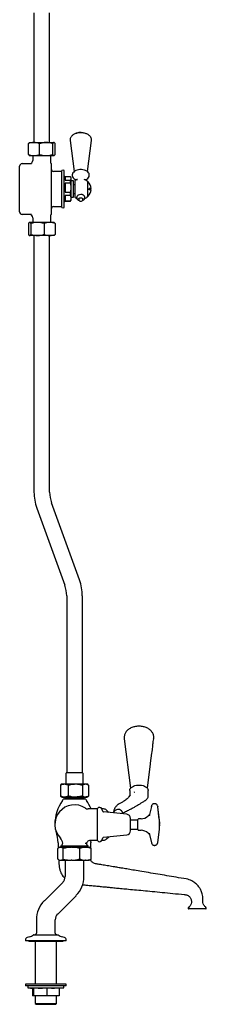
# Model space of a CAD drawing. Units: millimetres. Extents: x -819 to 1037, y -772 to 1868.
# Drawn here: x -735 to -507, y -758 to 445 of the extents above; entities that cross this region are included whole.
import ezdxf

# ---------------------------------------------------------------- set-up
doc = ezdxf.new("R2010")
doc.units = ezdxf.units.MM

msp = doc.modelspace()

# ---------------------------------------------------------------- linework, layer by layer
at = {"color": 7, "linetype": 'Continuous', "lineweight": 25}
for p, q in [((-718, 453.1), (-718, 294.7)), ((-698.9, 294.7), (-698.9, 453.1)), ((-724.6, 280), (-724.6, 293.3)), ((-723.5, 294.7), (-723.7, 294.5)), ((-723.5, 294.7), (-717.8, 294.7)), ((-717.8, 294.7), (-703, 294.7)), ((-711.1, 280), (-711.1, 293.3)), ((-703, 294.7), (-693.6, 294.7)), ((-694.9, 280), (-694.9, 293.3)), ((-693.6, 294.7), (-693.5, 294.7)), ((-693.2, 294.5), (-693.5, 294.7)), ((-692.3, 280), (-692.3, 293.3)), ((-673.9, 297), (-668.9, 259.1)), ((-652.7, 259.1), (-647.8, 297)), ((-723.7, 278.8), (-723.5, 278.7)), ((-723.5, 278.7), (-717.8, 278.7)), ((-719.5, 277.9), (-719.5, 272.9)), ((-717.8, 278.7), (-703, 278.7)), ((-703, 278.7), (-693.6, 278.7)), ((-697.5, 270.8), (-697.5, 277.9)), ((-693.6, 278.7), (-693.5, 278.7)), ((-693.5, 278.7), (-693.2, 278.8)), ((-735.5, 264.6), (-735.5, 265.9)), ((-735.5, 250.8), (-735.5, 264.6)), ((-732.5, 268.9), (-720.9, 268.9)), ((-697, 268.9), (-697, 268.8)), ((-697, 268.8), (-697, 266.2)), ((-697, 266.2), (-697, 252.3)), ((-684, 259.4), (-694, 259.4)), ((-684, 219.9), (-684, 260.4)), ((-681, 219.9), (-681, 260.4)), ((-673.5, 252.9), (-680, 252.9)), ((-680, 252.9), (-680, 248.7)), ((-673.5, 252.9), (-680, 252.9)), ((-673, 251.9), (-673.5, 252.9)), ((-673.5, 252.9), (-673, 250.8)), ((-673.5, 252.9), (-673.5, 252.9)), ((-735.5, 249.5), (-735.5, 250.8)), ((-735.5, 226.3), (-735.5, 249.5)), ((-697, 252.3), (-697, 249.5)), ((-697, 249.5), (-697, 248.7)), ((-697, 248.7), (-697, 227.1)), ((-680, 248.7), (-673.5, 248.7)), ((-680, 244.9), (-680, 234.2)), ((-673.5, 244.9), (-680, 244.9)), ((-673.5, 244.9), (-673.5, 248.7)), ((-673.5, 244.9), (-673, 239.6)), ((-673, 251.9), (-673, 250.8)), ((-673, 250.8), (-673, 239.6)), ((-669.7, 247.9), (-672.5, 247.9)), ((-669.7, 229.9), (-669.7, 247.9)), ((-668.2, 243.2), (-669.7, 243.1)), ((-668.2, 248), (-668.2, 227.8)), ((-665.2, 249.6), (-664.9, 249.7)), ((-652.7, 247.1), (-652.7, 228.6)), ((-652, 246.9), (-652.7, 246.9)), ((-652, 228.9), (-652, 246.9)), ((-680, 234.2), (-673.5, 234.2)), ((-680, 229.9), (-680, 223.5)), ((-673.5, 229.9), (-680, 229.9)), ((-673.5, 229.9), (-673.5, 234.2)), ((-673, 239.6), (-673, 226.7)), ((-669.7, 232.6), (-668.2, 232.6)), ((-669.7, 227.9), (-669.7, 229.9)), ((-652.7, 228.9), (-652, 228.9)), ((-650.5, 237.1), (-650.5, 238.7)), ((-648.2, 238.7), (-650.5, 238.7)), ((-648.2, 237.1), (-650.5, 237.1)), ((-735.5, 225), (-735.5, 226.3)), ((-735.5, 211.1), (-735.5, 225)), ((-697, 227.1), (-697, 226.3)), ((-697, 226.3), (-697, 223.5)), ((-697, 223.5), (-697, 209.6)), ((-684, 215.4), (-684, 219.9)), ((-681, 215.4), (-681, 219.9)), ((-680, 223.5), (-673.5, 223.5)), ((-680, 222.9), (-673.5, 222.9)), ((-673, 226.7), (-673.5, 223.5)), ((-673.5, 222.9), (-673, 223.9)), ((-673.5, 222.9), (-673.5, 223.5)), ((-673, 226.7), (-673, 223.9)), ((-672.5, 227.9), (-669.7, 227.9)), ((-663.3, 225.8), (-663.3, 225.4)), ((-658.3, 225.4), (-658.3, 225.8)), ((-735.5, 209.9), (-735.5, 211.1)), ((-720.9, 206.9), (-732.5, 206.9)), ((-697.5, 197.9), (-697.5, 204.9)), ((-697, 209.6), (-697, 206.9)), ((-697, 206.9), (-697, 206.9)), ((-694, 216.4), (-684, 216.4)), ((-724.7, 195.8), (-724.7, 182.4)), ((-723.5, 197.1), (-723.7, 197)), ((-723.2, 197.1), (-723.5, 197.1)), ((-713.6, 197.1), (-723.2, 197.1)), ((-721.7, 195.8), (-721.7, 182.4)), ((-719.5, 202.9), (-719.5, 197.9)), ((-698.8, 197.1), (-713.6, 197.1)), ((-705.5, 195.8), (-705.5, 182.4)), ((-693.5, 197.1), (-698.8, 197.1)), ((-693.2, 197), (-693.5, 197.1)), ((-692.2, 195.8), (-692.2, 182.4)), ((-723.7, 181.2), (-723.5, 181.1)), ((-723.2, 181.1), (-723.5, 181.1)), ((-713.6, 181.1), (-723.2, 181.1)), ((-718, 181.1), (-718, -132.1)), ((-698.8, 181.1), (-713.6, 181.1)), ((-698.9, -132.1), (-698.9, 181.1)), ((-693.5, 181.1), (-698.8, 181.1)), ((-693.5, 181.1), (-693.2, 181.2)), ((-714.5, -151.7), (-680.3, -245.8)), ((-662.4, -239.3), (-696.6, -145.2)), ((-678, -258.8), (-678, -475.1)), ((-658.9, -475.1), (-658.9, -258.8)), ((-607.8, -431.9), (-607.7, -433.3)), ((-607.7, -433.3), (-599.9, -493.7)), ((-573.4, -446.4), (-572.9, -442.5)), ((-572.9, -442.5), (-572.6, -440.4)), ((-572.6, -440), (-572.4, -438.9)), ((-572.6, -440.4), (-572.6, -440)), ((-572.4, -438.2), (-572.3, -438.1)), ((-572.4, -438.2), (-572.4, -438.2)), ((-572.4, -438.3), (-572.4, -438.2)), ((-572.4, -438.4), (-572.4, -438.3)), ((-572.4, -438.6), (-572.4, -438.4)), ((-572.4, -438.9), (-572.4, -438.6)), ((-572.3, -437.5), (-572.2, -437.3)), ((-572.3, -437.6), (-572.3, -437.5)), ((-572.3, -437.6), (-572.3, -437.6)), ((-572.3, -437.6), (-572.3, -437.6)), ((-572.3, -437.8), (-572.3, -437.6)), ((-572.3, -437.8), (-572.3, -437.8)), ((-572.3, -437.9), (-572.3, -437.8)), ((-572.3, -437.9), (-572.3, -437.9)), ((-572.3, -438.1), (-572.3, -437.9)), ((-572.3, -438.1), (-572.3, -438.1)), ((-572.2, -436.7), (-571.7, -433.3)), ((-572.2, -436.8), (-572.2, -436.7)), ((-572.2, -436.7), (-572.2, -436.7)), ((-572.2, -436.9), (-572.2, -436.8)), ((-572.2, -436.8), (-572.2, -436.8)), ((-572.2, -437), (-572.2, -436.9)), ((-572.2, -437.1), (-572.2, -437)), ((-572.2, -437.2), (-572.2, -437.1)), ((-572.2, -437.2), (-572.2, -437.2)), ((-572.2, -437.3), (-572.2, -437.2)), ((-572.2, -437.3), (-572.2, -437.3)), ((-575.6, -463.6), (-574.7, -456.8)), ((-574.7, -456.5), (-574.5, -454.6)), ((-574.7, -456.8), (-574.7, -456.5)), ((-574.5, -454.6), (-574.3, -453.5)), ((-574.3, -453.5), (-573.4, -446.7)), ((-573.4, -446.7), (-573.4, -446.4)), ((-579.5, -493.7), (-575.7, -463.8)), ((-575.7, -463.8), (-575.6, -463.6)), ((-679, -475.6), (-679, -488.6)), ((-658.5, -475.1), (-678.5, -475.1)), ((-658, -488.6), (-658, -475.6)), ((-685.2, -489.7), (-685.7, -490)), ((-685.7, -490), (-685.7, -503.3)), ((-683.5, -488.6), (-685.2, -489.6)), ((-683.5, -488.6), (-680.9, -488.6)), ((-680.9, -488.6), (-667.5, -488.6)), ((-676.2, -490), (-676.2, -503.3)), ((-667.5, -488.6), (-655, -488.6)), ((-658.9, -490), (-658.9, -503.3)), ((-655, -488.6), (-653.5, -488.6)), ((-651.7, -489.6), (-653.5, -488.6)), ((-651.2, -490), (-651.2, -503.3)), ((-685.7, -503.3), (-685.2, -503.6)), ((-685.2, -503.6), (-683.5, -504.6)), ((-683.5, -504.6), (-680.9, -504.6)), ((-680.9, -504.6), (-667.5, -504.6)), ((-680.7, -504.6), (-680.2, -505.1)), ((-667.5, -504.6), (-655, -504.6)), ((-656.7, -505.1), (-656.2, -504.6)), ((-655, -504.6), (-653.5, -504.6)), ((-653.5, -504.6), (-651.7, -503.6)), ((-601, -496.4), (-601, -502.7)), ((-595.5, -498.5), (-594.7, -498.2)), ((-578.5, -503.3), (-578.5, -496.4)), ((-682.5, -507.1), (-682.5, -507.1)), ((-654.5, -507.1), (-682.5, -507.1)), ((-680.2, -505.1), (-680.2, -507.1)), ((-680.2, -505.1), (-656.7, -505.1)), ((-656.7, -507.1), (-656.7, -505.1)), ((-654.5, -507.1), (-654.5, -507.1)), ((-574.6, -516), (-576.8, -526)), ((-574.6, -516), (-576.8, -526)), ((-566.7, -516.2), (-566.7, -516.3)), ((-564.7, -532.7), (-566.7, -516.3)), ((-564.9, -531.4), (-566.7, -516.3)), ((-640.2, -519.1), (-651.9, -519.1)), ((-648.2, -519.1), (-648.3, -518.9)), ((-640.2, -558.1), (-640.2, -518.1)), ((-633.7, -522), (-635.2, -518.9)), ((-633, -519.1), (-635.1, -519.1)), ((-604.6, -525.6), (-632.9, -522.6)), ((-626.7, -523.3), (-629.4, -520.6)), ((-600.2, -545.7), (-600.2, -530.6)), ((-591.2, -532.7), (-600.2, -532.7)), ((-591.2, -533.9), (-591.2, -532.1)), ((-591.2, -544.1), (-591.2, -533.9)), ((-587.2, -531.1), (-590.2, -531.1)), ((-564.7, -532.6), (-564.7, -532.4)), ((-564.5, -533.9), (-564.5, -533.2)), ((-564.5, -533.9), (-564.5, -533.9)), ((-564.5, -533.9), (-564.5, -533.9)), ((-564.4, -537.9), (-564.4, -537.9)), ((-564.4, -538.7), (-564.4, -538.7)), ((-632.9, -553.6), (-604.6, -550.7)), ((-629.4, -555.7), (-626.7, -553)), ((-600.2, -543.6), (-591.2, -543.6)), ((-590.2, -545.1), (-587.2, -545.1)), ((-576.8, -550.2), (-574.6, -560.3)), ((-576.8, -550.2), (-574.6, -560.3)), ((-566.7, -559.9), (-564.7, -543.6)), ((-566.7, -559.9), (-564.8, -544.1)), ((-564.7, -543.8), (-564.7, -543.6)), ((-564.5, -542.1), (-564.5, -542.1)), ((-688.5, -560.4), (-688.5, -567.1)), ((-685.1, -564), (-685.1, -565.8)), ((-685.1, -564), (-651.8, -564)), ((-655.5, -560.9), (-654, -560.9)), ((-651.8, -565.8), (-651.8, -564)), ((-648.5, -567.1), (-648.5, -560.4)), ((-648.4, -557.1), (-640.2, -557.1)), ((-635.2, -557.4), (-633.7, -554.2)), ((-635.1, -557.1), (-633, -557.1)), ((-688.8, -580.2), (-688.8, -567.4)), ((-686.5, -565.8), (-687.5, -566.4)), ((-686.5, -565.8), (-685.7, -565.8)), ((-685.4, -565.8), (-685.7, -565.8)), ((-685.4, -565.8), (-672.4, -565.8)), ((-682.2, -580.2), (-682.2, -567.4)), ((-671.6, -565.8), (-672.4, -565.8)), ((-671.6, -565.8), (-655.2, -565.8)), ((-661.8, -580.2), (-661.8, -567.4)), ((-654.7, -565.8), (-655.2, -565.8)), ((-654.7, -565.8), (-650.5, -565.8)), ((-649.5, -566.4), (-650.5, -565.8)), ((-648.1, -580.2), (-648.1, -567.4)), ((-687.5, -581.2), (-686.5, -581.8)), ((-686.5, -581.8), (-685.7, -581.8)), ((-685.4, -581.8), (-685.7, -581.8)), ((-685.4, -581.8), (-672.4, -581.8)), ((-680, -582.6), (-680, -601.6)), ((-671.6, -581.8), (-672.4, -581.8)), ((-671.6, -581.8), (-655.2, -581.8)), ((-657, -601.6), (-657, -582.6)), ((-654.7, -581.8), (-655.2, -581.8)), ((-654.7, -581.8), (-650.5, -581.8)), ((-650.5, -581.8), (-649.4, -581.2)), ((-682.9, -608.7), (-705.3, -631.1)), ((-689, -647.4), (-666.6, -625)), ((-525.6, -632.1), (-525.6, -632.1)), ((-529.5, -639.6), (-529.5, -640.6)), ((-527.7, -641.1), (-529, -641.1)), ((-520.2, -641.1), (-527.7, -641.1)), ((-516.7, -641.1), (-520.2, -641.1)), ((-509.2, -641.1), (-516.7, -641.1)), ((-508, -641.1), (-509.2, -641.1)), ((-507.5, -639.6), (-507.5, -639.5)), ((-507.5, -640.6), (-507.5, -639.7)), ((-715, -654.4), (-715, -670.6)), ((-692, -670.6), (-692, -654.4)), ((-718.3, -672.6), (-688.6, -672.6)), ((-728.5, -678.9), (-728.5, -680.1)), ((-678.5, -680.1), (-728.5, -680.1)), ((-723.4, -675.2), (-726.2, -676)), ((-723.7, -680.6), (-683.2, -680.6)), ((-716.7, -680.6), (-716.7, -733.1)), ((-690.3, -733.1), (-690.3, -680.6)), ((-680.7, -676), (-683.6, -675.2)), ((-678.5, -680.1), (-678.5, -678.9)), ((-728.5, -733.1), (-728.5, -734.9)), ((-678.5, -733.1), (-728.5, -733.1)), ((-678.5, -734.9), (-678.5, -733.1)), ((-678.5, -734.9), (-728.5, -734.9)), ((-725.5, -734.9), (-725.5, -737.4)), ((-725.5, -737.4), (-719, -738.2)), ((-725.5, -737.4), (-681.5, -737.4)), ((-719.7, -738.1), (-719.7, -747.1)), ((-719.6, -738.1), (-719.6, -747.1)), ((-718.4, -737.9), (-718.4, -747.1)), ((-702.2, -737.9), (-702.2, -747.1)), ((-687.3, -738.1), (-681.5, -737.4)), ((-687.3, -737.9), (-687.3, -747.1)), ((-687.2, -738.1), (-687.2, -747.1)), ((-681.5, -737.4), (-681.5, -734.9)), ((-719.6, -747.1), (-719.7, -747.1)), ((-718.4, -747.1), (-719.6, -747.1)), ((-702.2, -747.1), (-718.4, -747.1)), ((-716.7, -747.1), (-716.7, -756.5)), ((-716.7, -756.5), (-715.5, -757.6)), ((-716.7, -756.5), (-703.5, -756.5)), ((-703.5, -756.5), (-690.3, -756.5)), ((-687.3, -747.1), (-702.2, -747.1)), ((-691.4, -757.6), (-690.3, -756.5)), ((-690.3, -756.5), (-690.3, -747.1)), ((-687.2, -747.1), (-687.3, -747.1)), ((-715.5, -757.6), (-703.5, -757.6)), ((-703.5, -757.6), (-691.4, -757.6))]:
    msp.add_line(p, q, dxfattribs=at)
at = {"color": 7, "linetype": 'Continuous', "lineweight": 25, "flags": 128}
for points in [[(-654.8, 249.1), (-654.8, 249.1), (-653.4, 249.9), (-652.2, 250.8), (-651.2, 251.9), (-650.7, 253), (-650.4, 254.3), (-650.4, 255.5), (-650.7, 256.7), (-651.4, 257.8), (-652.3, 258.8), (-653.4, 259.6), (-654.9, 260.4), (-656.4, 261), (-658.2, 261.4), (-660, 261.6), (-661.8, 261.6), (-663.6, 261.3), (-665.3, 261), (-666.9, 260.4), (-668.3, 259.6), (-669.5, 258.6), (-670.5, 257.5), (-671, 256.4), (-671.3, 255.2), (-671.3, 254.7), (-671.3, 254.7), (-671.3, 254), (-670.9, 252.8), (-670.3, 251.7), (-669.4, 250.7), (-668.2, 249.8), (-666.8, 249.1)], [(-663.3, 225.8), (-663.1, 226.4), (-662.6, 226.9), (-661.8, 227.2), (-660.8, 227.3), (-659.9, 227.2), (-659.1, 226.9), (-658.5, 226.4), (-658.3, 225.8), (-658.3, 225.8)], [(-601, -496.4), (-600.9, -496.1), (-600.7, -495), (-600.1, -493.9), (-599.1, -492.9), (-597.8, -492), (-596.3, -491.2), (-594.6, -490.6), (-592.7, -490.2), (-590.7, -490), (-588.7, -490), (-586.7, -490.2), (-584.8, -490.6), (-583.1, -491.2), (-581.6, -492), (-580.3, -492.9), (-579.4, -493.9), (-578.7, -495), (-578.5, -496.1), (-578.5, -496.4)], [(-609.6, -525.1), (-609.7, -523.5), (-610.3, -522.3), (-611.2, -521.3), (-612.3, -520.5), (-613.5, -519.9), (-614.8, -519.7), (-616, -519.8), (-617.1, -520), (-618, -520.4), (-619.3, -521.3), (-620.3, -522.5), (-620.8, -523.9)]]:
    msp.add_lwpolyline(points, dxfattribs=at)
at = {"color": 7, "linetype": 'Continuous', "lineweight": 25}
for centre, radius, start, end in [((-660.9, 293), 14, 65.9728, 110.7832), ((-720.5, 277.9), 1, 0, 51.6605), ((-696.5, 277.9), 1, 128.3395, 180), ((-732.5, 265.9), 3, 90, 180), ((-723.5, 272.9), 4, 270, 0), ((-694, 262.4), 3, 180, 270), ((-682.5, 258.4), 2.5, 53.1301, 126.8699), ((-680, 253.9), 1, 180, 270), ((-672.5, 248.4), 0.5, 180, 270), ((-660.8, 237.9), 12.5, 108.818, 126.1286), ((-660.8, 237.9), 12.5, 50.5182, 71.182), ((-653.2, 247.1), 0.5, 0, 50.5182), ((-660.7, 237.9), 12.5, 3.6694, 46.0842), ((-660.8, 224.7), 6.53, 59.8341, 120.4876), ((-653.2, 228.6), 0.5, 309.4818, 0), ((-660.7, 237.9), 12.5, 313.9158, 356.3306), ((-680, 221.9), 1, 90, 180), ((-672.5, 227.4), 0.5, 90, 180), ((-660.8, 237.9), 12.5, 233.8714, 246.7169), ((-660.8, 225.4), 2.5, 180, 270), ((-660.8, 225.4), 2.5, 270, 0), ((-660.8, 237.9), 12.5, 293.0767, 309.4818), ((-732.5, 209.9), 3, 180, 270), ((-723.5, 202.9), 4, 0, 90), ((-694, 213.4), 3, 90, 180), ((-682.5, 217.4), 2.5, 233.1301, 306.8699), ((-720.5, 197.9), 1, 308.3395, 0), ((-696.5, 197.9), 1, 180, 231.6605), ((-660.8, -132.1), 57.2, 180, 200), ((-660.8, -132.1), 38.1, 180, 200), ((-716.1, -258.8), 57.1, 0, 20), ((-716.1, -258.8), 38.1, 0, 20), ((-678.5, -475.6), 0.5, 90, 180), ((-658.5, -475.6), 0.5, 0, 90), ((-642.5, -538.1), 50, 144.2252, 180), ((-668.5, -538.1), 24, 56.4427, 223.9906), ((-685.5, -507.1), 3, 324.2252, 0), ((-651.5, -507.1), 3, 180, 215.7748), ((-694.5, -538.1), 50, 22.5351, 35.7748), ((-651.9, -513.1), 6, 236.4427, 270), ((-637.9, -520.1), 3, 25, 138.5904), ((-632.8, -521.6), 1, 205, 264), ((-633, -524.1), 5, 45, 90), ((-605.2, -530.6), 5, 0, 84), ((-587.2, -519.1), 12, 270, 315.3558), ((-574, -532.1), 6.5, 113.6171, 135.3558), ((-590.2, -532.1), 1, 90, 180), ((-570.5, -533.4), 6, 1.9651, 19.4803), ((-728.5, -560.4), 40, 0, 20.3641), ((-605.2, -545.7), 5, 276, 0), ((-590.2, -544.1), 1, 180, 270), ((-587.2, -557.1), 12, 44.6442, 90), ((-574, -544.1), 6.5, 224.6442, 243.5132), ((-570.5, -542.8), 6, 347.5788, 359.9939), ((-692.9, -561.7), 10, 5.0351, 43.9906), ((-685.9, -561.1), 3, 286.7268, 5.0351), ((-651, -561.1), 3, 174.9649, 253.2732), ((-608.5, -560.4), 40, 178.663, 180), ((-637.9, -556.1), 3, 221.4096, 335), ((-632.8, -554.6), 1, 96, 155), ((-633, -552.1), 5, 270, 315), ((-681, -582.6), 1, 0, 53.1301), ((-656, -582.6), 1, 126.8699, 180), ((-690, -601.6), 10, 315, 0), ((-690, -601.6), 33, 315, 0), ((-682, -654.4), 33, 135, 180), ((-682, -654.4), 10, 135, 180), ((-529, -640.6), 0.5, 180, 270), ((-508, -640.6), 0.5, 270, 0), ((-726.5, -663.6), 12, 285, 310.5274), ((-718.3, -673.1), 0.5, 90, 130.5274), ((-716.5, -673.6), 1, 99.5941, 101.537), ((-717, -670.6), 2, 279.5941, 0), ((-690, -670.6), 2, 180, 260.4059), ((-690.5, -673.6), 1, 78.463, 80.4059), ((-688.6, -673.1), 0.5, 49.4726, 90), ((-680.5, -663.6), 12, 229.4726, 255), ((-725.5, -678.9), 3, 105, 180), ((-723.7, -679.1), 1.5, 221.8103, 270), ((-683.2, -679.1), 1.5, 270, 318.1897), ((-681.5, -678.9), 3, 0, 75)]:
    msp.add_arc(centre, radius, start, end, dxfattribs=at)
for points, knots in [([(-648.5, 300.8), (-648.6, 301.1), (-649, 301.8), (-649.9, 302.8), (-651.1, 303.9), (-652.6, 304.8), (-654.3, 305.5), (-656.2, 306.1), (-658.1, 306.5), (-660.2, 306.7), (-662.2, 306.6), (-664.2, 306.4), (-666.2, 305.9), (-668, 305.3), (-669.7, 304.5), (-671.1, 303.4), (-672.3, 302.3), (-673.2, 301), (-673.7, 299.7), (-674, 298.3), (-673.9, 297.4), (-673.9, 297)], [0, 0, 0, 0, 0.032337, 0.083676, 0.136441, 0.190963, 0.246454, 0.302122, 0.357641, 0.413012, 0.468344, 0.523783, 0.579452, 0.635524, 0.692127, 0.749248, 0.806296, 0.856008, 0.903972, 0.955393, 1, 1, 1, 1]), ([(-665.9, 306.2), (-666.2, 306.1), (-666.6, 305.9), (-667, 305.6), (-667.2, 305.5)], [0, 0, 0, 0, 0.571224, 1, 1, 1, 1]), ([(-647.8, 297), (-647.8, 297), (-647.7, 297.6), (-647.7, 298.6), (-648, 299.8), (-648.3, 300.5), (-648.5, 300.8)], [0, 0, 0, 0, 0.048918, 0.411131, 0.766676, 1, 1, 1, 1]), ([(-717.8, 294.7), (-718.5, 294.6), (-719.9, 294.6), (-722.2, 294.2), (-723.8, 293.6), (-724.6, 293.3)], [0, 0, 0, 0, 0.268407, 0.632373, 1, 1, 1, 1]), ([(-724.6, 293.3), (-724.4, 293.7), (-724.1, 294.3), (-723.7, 294.4), (-723.6, 294.5)], [0, 0, 0, 0, 0.672745, 1, 1, 1, 1]), ([(-711.1, 293.3), (-711.7, 293.5), (-713, 294), (-715.3, 294.5), (-717, 294.6), (-717.8, 294.7)], [0, 0, 0, 0, 0.257243, 0.62638, 1, 1, 1, 1]), ([(-703, 294.7), (-703.2, 294.7), (-704.7, 294.7), (-707.4, 294.4), (-709.8, 293.7), (-711.1, 293.3)], [0, 0, 0, 0, 0.0701037, 0.5307915, 1, 1, 1, 1]), ([(-694.9, 293.3), (-696.3, 293.7), (-698.9, 294.5), (-701.6, 294.6), (-703, 294.7)], [0, 0, 0, 0, 0.495458, 1, 1, 1, 1]), ([(-693.6, 294.7), (-693.7, 294.7), (-693.9, 294.7), (-694.3, 294.4), (-694.7, 293.7), (-694.9, 293.3)], [0, 0, 0, 0, 0.070104, 0.530791, 1, 1, 1, 1]), ([(-692.3, 293.3), (-692.5, 293.7), (-693, 294.5), (-693.4, 294.6), (-693.6, 294.7)], [0, 0, 0, 0, 0.495458, 1, 1, 1, 1]), ([(-724.6, 280), (-723.8, 279.7), (-722.2, 279.2), (-719.9, 278.7), (-718.5, 278.7), (-717.8, 278.7)], [0, 0, 0, 0, 0.364252, 0.731593, 1, 1, 1, 1]), ([(-723.6, 278.8), (-723.8, 278.9), (-724.1, 279.1), (-724.4, 279.6), (-724.6, 280)], [0, 0, 0, 0, 0.363003, 1, 1, 1, 1]), ([(-717.8, 278.7), (-717, 278.7), (-715.3, 278.8), (-713, 279.3), (-711.7, 279.8), (-711.1, 280)], [0, 0, 0, 0, 0.368869, 0.742757, 1, 1, 1, 1]), ([(-711.1, 280), (-709.8, 279.6), (-707.1, 278.9), (-704.4, 278.7), (-703, 278.7)], [0, 0, 0, 0, 0.495458, 1, 1, 1, 1]), ([(-703, 278.7), (-702.8, 278.7), (-701.4, 278.7), (-698.6, 279), (-696.2, 279.7), (-694.9, 280)], [0, 0, 0, 0, 0.070104, 0.530791, 1, 1, 1, 1]), ([(-694.9, 280), (-694.7, 279.6), (-694.3, 278.9), (-693.9, 278.7), (-693.6, 278.7)], [0, 0, 0, 0, 0.495458, 1, 1, 1, 1]), ([(-693.6, 278.7), (-693.6, 278.7), (-693.4, 278.7), (-692.9, 279), (-692.5, 279.7), (-692.3, 280)], [0, 0, 0, 0, 0.070104, 0.530791, 1, 1, 1, 1]), ([(-697, 269), (-697, 269), (-697.1, 269.1), (-697.2, 269.3), (-697.3, 269.7), (-697.4, 270.3), (-697.4, 270.7), (-697.4, 270.8)], [0, 0, 0, 0, 0.016773, 0.066747, 0.384204, 0.722113, 1, 1, 1, 1]), ([(-673, 250.8), (-673, 250.4), (-673, 249.7), (-673.4, 249), (-673.5, 248.7)], [0, 0, 0, 0, 0.505174, 1, 1, 1, 1]), ([(-667, 249.9), (-667, 249.9), (-667, 249.9), (-666.9, 249.7), (-666.8, 249.3), (-666.9, 248.9), (-667, 248.6), (-667, 248.5), (-667, 248.5)], [0, 0, 0, 0, 0.0659159, 0.2662262, 0.4996965, 0.6149379, 0.8389766, 1, 1, 1, 1]), ([(-654.7, 248.5), (-654.7, 248.5), (-654.7, 248.5), (-654.8, 248.8), (-654.9, 249.4), (-654.8, 249.8), (-654.6, 249.9), (-654.7, 249.9), (-654.7, 249.9)], [0, 0, 0, 0, 0.115788, 0.32239, 0.566798, 0.804106, 0.995463, 1, 1, 1, 1]), ([(-673, 239.6), (-673, 238.7), (-673, 236.9), (-673.4, 235.1), (-673.5, 234.2)], [0, 0, 0, 0, 0.505174, 1, 1, 1, 1]), ([(-673.5, 229.9), (-673.3, 229.3), (-673, 228.2), (-673, 227.1), (-673, 226.7)], [0, 0, 0, 0, 0.582936, 1, 1, 1, 1]), ([(-664.1, 230.3), (-664.3, 230.2), (-664.8, 229.9), (-665.3, 229.2), (-665.7, 228.3), (-665.9, 227.4), (-665.8, 226.5), (-665.4, 225.7), (-664.7, 225), (-663.9, 224.4), (-663.2, 224), (-662.8, 223.9), (-662.8, 223.9)], [0, 0, 0, 0, 0.07867, 0.197582, 0.310823, 0.415825, 0.518094, 0.630663, 0.743101, 0.861795, 0.989756, 1, 1, 1, 1]), ([(-658.9, 224), (-658.6, 224.1), (-657.9, 224.3), (-657.1, 224.8), (-656.4, 225.6), (-655.9, 226.4), (-655.8, 227.4), (-655.9, 228.4), (-656.4, 229.2), (-656.9, 229.9), (-657.4, 230.2), (-657.6, 230.3)], [0, 0, 0, 0, 0.102017, 0.230608, 0.350422, 0.464126, 0.575609, 0.693508, 0.805773, 0.91864, 1, 1, 1, 1]), ([(-697.4, 204.9), (-697.4, 205), (-697.5, 205.2), (-697.4, 205.6), (-697.3, 206.1), (-697.2, 206.4), (-697.1, 206.6), (-697, 206.7), (-697, 206.7), (-697, 206.7)], [0, 0, 0, 0, 0.077123, 0.386094, 0.639301, 0.829789, 0.951222, 0.991531, 1, 1, 1, 1]), ([(-723.2, 197.1), (-723.4, 197.1), (-723.8, 197), (-724.3, 196.4), (-724.6, 196), (-724.7, 195.8)], [0, 0, 0, 0, 0.368869, 0.742757, 1, 1, 1, 1]), ([(-721.7, 195.8), (-721.9, 196), (-722.3, 196.6), (-722.8, 197), (-723.1, 197.1), (-723.2, 197.1)], [0, 0, 0, 0, 0.364252, 0.731593, 1, 1, 1, 1]), ([(-713.6, 197.1), (-713.8, 197.1), (-715.3, 197.1), (-718, 196.8), (-720.5, 196.1), (-721.7, 195.8)], [0, 0, 0, 0, 0.070104, 0.530791, 1, 1, 1, 1]), ([(-705.5, 195.8), (-706.8, 196.1), (-709.5, 196.9), (-712.2, 197), (-713.6, 197.1)], [0, 0, 0, 0, 0.495458, 1, 1, 1, 1]), ([(-698.8, 197.1), (-699, 197.1), (-700.2, 197.1), (-702.4, 196.8), (-704.4, 196.1), (-705.5, 195.8)], [0, 0, 0, 0, 0.070104, 0.530791, 1, 1, 1, 1]), ([(-692.2, 195.8), (-693.3, 196.1), (-695.4, 196.9), (-697.7, 197), (-698.8, 197.1)], [0, 0, 0, 0, 0.495458, 1, 1, 1, 1]), ([(-693.2, 197), (-693.1, 196.8), (-692.7, 196.6), (-692.4, 196), (-692.2, 195.8)], [0, 0, 0, 0, 0.476851, 1, 1, 1, 1]), ([(-724.7, 182.4), (-724.6, 182.2), (-724.3, 181.8), (-723.8, 181.2), (-723.4, 181.1), (-723.2, 181.1)], [0, 0, 0, 0, 0.257243, 0.62638, 1, 1, 1, 1]), ([(-723.2, 181.1), (-723.1, 181.1), (-722.8, 181.2), (-722.3, 181.6), (-721.9, 182.2), (-721.7, 182.4)], [0, 0, 0, 0, 0.268407, 0.632373, 1, 1, 1, 1]), ([(-721.7, 182.4), (-720.4, 182.1), (-717.7, 181.3), (-715, 181.2), (-713.6, 181.1)], [0, 0, 0, 0, 0.495458, 1, 1, 1, 1]), ([(-713.6, 181.1), (-713.4, 181.1), (-711.9, 181.1), (-709.2, 181.4), (-706.7, 182.1), (-705.5, 182.4)], [0, 0, 0, 0, 0.070104, 0.530791, 1, 1, 1, 1]), ([(-705.5, 182.4), (-704.4, 182.1), (-702.2, 181.3), (-700, 181.2), (-698.8, 181.1)], [0, 0, 0, 0, 0.495458, 1, 1, 1, 1]), ([(-698.8, 181.1), (-698.7, 181.1), (-697.5, 181.1), (-695.2, 181.4), (-693.2, 182.1), (-692.2, 182.4)], [0, 0, 0, 0, 0.070104, 0.530791, 1, 1, 1, 1]), ([(-692.2, 182.4), (-692.4, 182.2), (-692.7, 181.6), (-693.1, 181.4), (-693.2, 181.2)], [0, 0, 0, 0, 0.518345, 1, 1, 1, 1]), ([(-571.8, -433.3), (-571.7, -432.9), (-571.6, -431.9), (-571.7, -430.2), (-572.1, -428.4), (-572.8, -426.7), (-573.8, -425.1), (-575, -423.6), (-576.4, -422.3), (-578.1, -421.1), (-580, -420.1), (-582.1, -419.2), (-584.3, -418.6), (-586.7, -418.2), (-589.1, -418), (-591.5, -418.1), (-593.9, -418.4), (-596.2, -418.9), (-598.5, -419.7), (-600.6, -420.7), (-602.4, -421.8), (-604, -423.1), (-605.3, -424.6), (-606.3, -426.2), (-607.1, -427.8), (-607.6, -429.6), (-607.8, -430.9), (-607.8, -431.7), (-607.8, -431.9)], [0, 0, 0, 0, 0.024857, 0.062237, 0.098901, 0.135255, 0.171798, 0.209042, 0.247482, 0.287503, 0.329191, 0.372195, 0.415814, 0.459435, 0.502956, 0.546518, 0.590358, 0.634706, 0.679857, 0.725975, 0.767395, 0.807371, 0.845799, 0.882932, 0.919132, 0.954744, 0.990048, 1, 1, 1, 1]), ([(-572.3, -438.1), (-572.3, -438.1), (-572.3, -438), (-572.3, -438), (-572.3, -438)], [0, 0, 0, 0, 0.245293, 1, 1, 1, 1]), ([(-685.7, -490), (-685.2, -489.7), (-684, -489.1), (-682.4, -488.7), (-681.4, -488.6), (-680.9, -488.6)], [0, 0, 0, 0, 0.366205, 0.735556, 1, 1, 1, 1]), ([(-680.9, -488.6), (-680.3, -488.7), (-679.1, -488.7), (-677.5, -489.3), (-676.6, -489.8), (-676.2, -490)], [0, 0, 0, 0, 0.371316, 0.747744, 1, 1, 1, 1]), ([(-676.2, -490), (-674.8, -489.6), (-671.9, -488.8), (-669, -488.7), (-667.5, -488.6)], [0, 0, 0, 0, 0.495458, 1, 1, 1, 1]), ([(-667.5, -488.6), (-667.3, -488.6), (-665.8, -488.6), (-662.8, -488.9), (-660.2, -489.6), (-658.9, -490)], [0, 0, 0, 0, 0.070104, 0.530791, 1, 1, 1, 1]), ([(-658.9, -490), (-658.2, -489.6), (-657, -488.8), (-655.7, -488.7), (-655, -488.6)], [0, 0, 0, 0, 0.495458, 1, 1, 1, 1]), ([(-655, -488.6), (-654.9, -488.6), (-654.2, -488.6), (-652.9, -488.9), (-651.8, -489.6), (-651.2, -490)], [0, 0, 0, 0, 0.070104, 0.530791, 1, 1, 1, 1]), ([(-680.9, -504.6), (-681.4, -504.6), (-682.4, -504.5), (-684, -504.1), (-685.2, -503.6), (-685.7, -503.3)], [0, 0, 0, 0, 0.264443, 0.630356, 1, 1, 1, 1]), ([(-676.2, -503.3), (-676.6, -503.5), (-677.5, -504), (-679.1, -504.5), (-680.3, -504.6), (-680.9, -504.6)], [0, 0, 0, 0, 0.252256, 0.623848, 1, 1, 1, 1]), ([(-667.5, -504.6), (-667.7, -504.6), (-669.3, -504.6), (-672.2, -504.3), (-674.8, -503.6), (-676.2, -503.3)], [0, 0, 0, 0, 0.070104, 0.530791, 1, 1, 1, 1]), ([(-658.9, -503.3), (-660.3, -503.7), (-663.1, -504.4), (-666, -504.5), (-667.5, -504.6)], [0, 0, 0, 0, 0.495458, 1, 1, 1, 1]), ([(-655, -504.6), (-655.1, -504.6), (-655.8, -504.6), (-657.1, -504.3), (-658.3, -503.6), (-658.9, -503.3)], [0, 0, 0, 0, 0.070104, 0.530791, 1, 1, 1, 1]), ([(-651.2, -503.3), (-651.8, -503.7), (-653.1, -504.4), (-654.4, -504.5), (-655, -504.6)], [0, 0, 0, 0, 0.495458, 1, 1, 1, 1]), ([(-600.5, -502), (-601, -502.8), (-602.1, -504.4), (-604, -506.6), (-606.4, -508.6), (-609, -510.3), (-611.1, -511.3), (-612.2, -511.9)], [0, 0, 0, 0, 0.183192, 0.408268, 0.577529, 0.771712, 1, 1, 1, 1]), ([(-582.3, -508.9), (-582.1, -508.8), (-581.4, -508.4), (-580.5, -507.6), (-579.5, -506.5), (-578.9, -505.4), (-578.5, -504.3), (-578.5, -503.6), (-578.5, -503.3)], [0, 0, 0, 0, 0.078864, 0.305067, 0.497373, 0.684405, 0.884092, 1, 1, 1, 1]), ([(-612.2, -511.9), (-612.8, -512.2), (-614.1, -512.9), (-616.4, -514.5), (-618.3, -516.4), (-619.6, -518.8), (-620.4, -520.7), (-620.8, -522.4), (-620.9, -523.5), (-620.9, -523.9)], [0, 0, 0, 0, 0.140243, 0.274348, 0.535482, 0.666581, 0.799253, 0.933913, 1, 1, 1, 1]), ([(-607.5, -523), (-605.8, -522.2), (-602.5, -520.6), (-598.2, -518.4), (-594.5, -516.3), (-591.6, -514.6), (-589.4, -513.3), (-587.9, -512.4), (-586.7, -511.6), (-585.4, -510.8), (-583.8, -509.8), (-582.7, -509.2), (-582.2, -508.8)], [0, 0, 0, 0, 0.184716, 0.343579, 0.480611, 0.597317, 0.684649, 0.746104, 0.779559, 0.839803, 0.923495, 1, 1, 1, 1]), ([(-574, -514.6), (-574.2, -514.8), (-574.4, -515.3), (-574.5, -515.7), (-574.6, -516)], [0, 0, 0, 0, 0.534907, 1, 1, 1, 1]), ([(-574.6, -516), (-574.6, -515.9), (-574.6, -515.7), (-574.5, -515.6), (-574.5, -515.5)], [0, 0, 0, 0, 0.707363, 1, 1, 1, 1]), ([(-567.3, -514.6), (-567.5, -514.3), (-567.9, -513.7), (-568.8, -513.1), (-569.6, -512.7), (-570.5, -512.6), (-571.4, -512.7), (-572.3, -512.9), (-573.3, -513.5), (-573.7, -514.2), (-574, -514.6)], [0, 0, 0, 0, 0.159457, 0.260924, 0.369643, 0.480828, 0.593492, 0.71135, 0.803966, 1, 1, 1, 1]), ([(-566.7, -516.3), (-566.7, -516.1), (-566.8, -515.5), (-567.1, -515), (-567.3, -514.6)], [0, 0, 0, 0, 0.366854, 1, 1, 1, 1]), ([(-609.4, -525), (-609.4, -525), (-609.4, -525.1), (-609.3, -524.8), (-608.8, -523.9), (-608, -523.3), (-607.5, -523)], [0, 0, 0, 0, 0.112739, 0.381873, 0.654253, 1, 1, 1, 1]), ([(-577.1, -527), (-577.1, -527.1), (-577.2, -527.3), (-577.3, -527.5), (-577.3, -527.5), (-577.3, -527.5)], [0, 0, 0, 0, 0.606501, 0.982071, 1, 1, 1, 1]), ([(-576.8, -526), (-576.8, -526), (-576.8, -526.2), (-576.9, -526.6), (-577.1, -527), (-577.1, -527.1)], [0, 0, 0, 0, 0.007744, 0.691101, 1, 1, 1, 1]), ([(-564.4, -537.9), (-564.4, -537), (-564.4, -535.4), (-564.5, -533.9), (-564.5, -533.2)], [0, 0, 0, 0, 0.566312, 1, 1, 1, 1]), ([(-564.5, -534.2), (-564.5, -534.1), (-564.5, -534), (-564.5, -533.9), (-564.5, -533.9), (-564.5, -533.9), (-564.5, -533.9)], [0, 0, 0, 0, 0.333882, 0.666698, 0.890803, 1, 1, 1, 1]), ([(-564.5, -533.9), (-564.5, -533.9), (-564.5, -533.9), (-564.5, -533.9), (-564.5, -533.9)], [0, 0, 0, 0, 0.5104466, 1, 1, 1, 1]), ([(-564.5, -534.3), (-564.5, -534.2), (-564.5, -534.2), (-564.5, -534.1), (-564.5, -534), (-564.5, -534)], [0, 0, 0, 0, 0.3882817, 0.9789443, 1, 1, 1, 1]), ([(-564.5, -534.3), (-564.5, -534.2), (-564.5, -534.2), (-564.5, -534.2), (-564.5, -534.2)], [0, 0, 0, 0, 0.987366, 1, 1, 1, 1]), ([(-564.5, -541.7), (-564.5, -540.5), (-564.4, -538), (-564.5, -535.5), (-564.5, -534.3)], [0, 0, 0, 0, 0.499984, 1, 1, 1, 1]), ([(-564.5, -543), (-564.5, -542.9), (-564.5, -541.6), (-564.4, -540.2), (-564.4, -538.9), (-564.4, -538.7)], [0, 0, 0, 0, 0.101533, 0.897113, 1, 1, 1, 1]), ([(-564.4, -539.2), (-564.4, -539.2), (-564.4, -539), (-564.4, -538.9), (-564.4, -538.7)], [0, 0, 0, 0, 0.000109, 1, 1, 1, 1]), ([(-577.3, -548.8), (-577.3, -548.8), (-577.3, -548.8), (-577.3, -548.8), (-577.2, -548.9), (-577.1, -549.1), (-577.1, -549.2)], [0, 0, 0, 0, 0.0217268, 0.104112, 0.5300024, 1, 1, 1, 1]), ([(-577.1, -549.2), (-577.1, -549.3), (-576.9, -549.7), (-576.8, -550), (-576.8, -550.2), (-576.8, -550.2)], [0, 0, 0, 0, 0.278324, 0.983532, 1, 1, 1, 1]), ([(-564.5, -542.1), (-564.5, -542.1), (-564.5, -542.1), (-564.5, -542.1), (-564.5, -542.1), (-564.5, -542), (-564.5, -541.9), (-564.5, -541.7), (-564.5, -541.7), (-564.5, -541.7)], [0, 0, 0, 0, 0.026788, 0.112996, 0.262008, 0.477976, 0.72448, 0.980654, 1, 1, 1, 1]), ([(-564.5, -542.1), (-564.5, -542.1), (-564.5, -542.1), (-564.5, -542), (-564.5, -541.9), (-564.5, -541.8), (-564.5, -541.7)], [0, 0, 0, 0, 0.013685, 0.342473, 0.67119, 1, 1, 1, 1]), ([(-564.5, -543), (-564.5, -542.9), (-564.5, -542.5), (-564.5, -542.1), (-564.5, -541.9)], [0, 0, 0, 0, 0.383441, 1, 1, 1, 1]), ([(-654, -560.9), (-653.9, -560.8), (-653.7, -560.3), (-653.2, -559.5), (-652.3, -558.5), (-651.2, -557.7), (-649.9, -557.3), (-649, -557.1), (-648.5, -557.1), (-648.4, -557.1)], [0, 0, 0, 0, 0.049716, 0.227284, 0.409298, 0.611586, 0.793934, 0.96027, 1, 1, 1, 1]), ([(-648.4, -559.5), (-648.4, -559.4), (-648.5, -558.9), (-648.3, -558.1), (-648, -557.4), (-647.9, -557.1)], [0, 0, 0, 0, 0.102332, 0.560325, 1, 1, 1, 1]), ([(-574.6, -560.3), (-574.5, -560.6), (-574.4, -561.1), (-574.1, -561.5), (-574, -561.6)], [0, 0, 0, 0, 0.653274, 1, 1, 1, 1]), ([(-574.1, -561.6), (-573.8, -562), (-573.3, -562.6), (-572.5, -563.2), (-571.6, -563.5), (-570.7, -563.6), (-569.8, -563.5), (-569, -563.3), (-568.3, -562.9), (-567.8, -562.3), (-567.5, -561.9), (-567.3, -561.6)], [0, 0, 0, 0, 0.174918, 0.276492, 0.382907, 0.495649, 0.604992, 0.72039, 0.809115, 0.877281, 1, 1, 1, 1]), ([(-567.3, -561.6), (-567.3, -561.6), (-567, -561.2), (-566.8, -560.6), (-566.7, -560.1), (-566.7, -559.9)], [0, 0, 0, 0, 0.110468, 0.678662, 1, 1, 1, 1]), ([(-685.7, -565.8), (-686, -565.9), (-686.7, -566), (-687.8, -566.5), (-688.5, -567.1), (-688.8, -567.4)], [0, 0, 0, 0, 0.318046, 0.657729, 1, 1, 1, 1]), ([(-682.2, -567.4), (-682.4, -567.2), (-683, -566.7), (-684.1, -566), (-685, -565.9), (-685.4, -565.8)], [0, 0, 0, 0, 0.198912, 0.597008, 1, 1, 1, 1]), ([(-672.4, -565.8), (-674.1, -565.9), (-677.4, -566.1), (-680.6, -567), (-682.2, -567.4)], [0, 0, 0, 0, 0.497043, 1, 1, 1, 1]), ([(-661.8, -567.4), (-663, -567.1), (-666.2, -566.2), (-669.5, -566), (-671.6, -565.8)], [0, 0, 0, 0, 0.368774, 1, 1, 1, 1]), ([(-655.2, -565.8), (-655.9, -565.9), (-657.4, -566), (-659.6, -566.5), (-661.1, -567.1), (-661.8, -567.4)], [0, 0, 0, 0, 0.318046, 0.657729, 1, 1, 1, 1]), ([(-648.1, -567.4), (-648.5, -567.2), (-649.8, -566.7), (-652, -566), (-653.8, -565.9), (-654.7, -565.8)], [0, 0, 0, 0, 0.198912, 0.597008, 1, 1, 1, 1]), ([(-649.5, -566.4), (-649.4, -566.5), (-648.9, -566.7), (-648.4, -567.1), (-648.1, -567.4)], [0, 0, 0, 0, 0.224052, 1, 1, 1, 1]), ([(-688.8, -580.2), (-688.6, -580.4), (-688, -580.9), (-686.9, -581.6), (-686.1, -581.7), (-685.7, -581.8)], [0, 0, 0, 0, 0.198912, 0.597008, 1, 1, 1, 1]), ([(-687.5, -581.2), (-687.5, -581.3), (-687.5, -582.9), (-687.5, -585.8), (-687.3, -590), (-686.4, -593.7), (-685.1, -596.9), (-683.5, -599.7), (-681.9, -602), (-680.7, -603.1), (-680.2, -603.6)], [0, 0, 0, 0, 0.006306, 0.193106, 0.364323, 0.520029, 0.662565, 0.79332, 0.913061, 1, 1, 1, 1]), ([(-685.4, -581.8), (-685.1, -581.8), (-684.3, -581.7), (-683.3, -581.1), (-682.6, -580.5), (-682.2, -580.2)], [0, 0, 0, 0, 0.318046, 0.657729, 1, 1, 1, 1]), ([(-682.2, -580.2), (-681, -580.5), (-677.8, -581.4), (-674.5, -581.7), (-672.4, -581.8)], [0, 0, 0, 0, 0.368774, 1, 1, 1, 1]), ([(-671.6, -581.8), (-670, -581.7), (-666.7, -581.5), (-663.5, -580.7), (-661.8, -580.2)], [0, 0, 0, 0, 0.497043, 1, 1, 1, 1]), ([(-661.8, -580.2), (-661.4, -580.4), (-660.1, -580.9), (-657.9, -581.6), (-656.1, -581.7), (-655.2, -581.8)], [0, 0, 0, 0, 0.198912, 0.597008, 1, 1, 1, 1]), ([(-654.7, -581.8), (-654, -581.8), (-652.5, -581.7), (-650.3, -581.1), (-648.8, -580.5), (-648.1, -580.2)], [0, 0, 0, 0, 0.318046, 0.657729, 1, 1, 1, 1]), ([(-648.1, -580.2), (-648.3, -580.4), (-648.7, -580.8), (-649.2, -581.1), (-649.5, -581.2)], [0, 0, 0, 0, 0.451179, 1, 1, 1, 1]), ([(-532, -604.6), (-536.1, -603.9), (-544.1, -602.5), (-555.6, -600.6), (-566.9, -598.7), (-577.9, -596.9), (-588.1, -595.2), (-596.9, -593.7), (-604.4, -592.4), (-611, -591.3), (-616.5, -590.4), (-621.1, -589.6), (-624.9, -589), (-628.4, -588.4), (-631.8, -587.8), (-634.8, -587.3), (-637.4, -586.9), (-639.6, -586.6), (-641.8, -586.2), (-643.9, -585.8), (-645.6, -585), (-647, -584), (-648.1, -582.7), (-648.8, -581.6), (-649, -580.9), (-649, -580.9)], [0, 0, 0, 0, 0.10393, 0.201021, 0.291269, 0.388842, 0.476906, 0.547498, 0.610509, 0.665939, 0.713788, 0.750708, 0.781402, 0.809743, 0.838302, 0.867079, 0.885178, 0.903364, 0.921649, 0.942861, 0.955188, 0.968674, 0.983415, 0.999557, 1, 1, 1, 1]), ([(-658.5, -611.6), (-657.9, -611.7), (-655.9, -611.9), (-652.6, -612.2), (-648.9, -612.5), (-645.7, -612.8), (-642.8, -613.1), (-640, -613.4), (-637, -613.7), (-633.7, -614), (-629.6, -614.4), (-624.6, -614.9), (-618.6, -615.5), (-611.9, -616.1), (-604, -616.9), (-594.9, -617.7), (-584.5, -618.7), (-573.2, -619.8), (-561.1, -621), (-548.1, -622.2), (-539.1, -623.1), (-534.5, -623.6)], [0, 0, 0, 0, 0.013773, 0.049817, 0.079255, 0.10357, 0.126429, 0.149466, 0.172664, 0.197614, 0.230523, 0.271328, 0.319239, 0.373579, 0.433727, 0.510701, 0.594596, 0.685243, 0.782735, 0.887405, 1, 1, 1, 1]), ([(-511.6, -632.1), (-511.6, -630.7), (-511.6, -628.1), (-512, -624.5), (-512.8, -621.5), (-513.7, -619.2), (-514.6, -617.3), (-515.6, -615.6), (-516.8, -613.9), (-518.4, -611.9), (-520.5, -610), (-522.8, -608.2), (-525.4, -606.7), (-528.5, -605.4), (-530.8, -604.8), (-532, -604.6)], [0, 0, 0, 0, 0.112147, 0.208411, 0.289648, 0.356821, 0.410436, 0.454777, 0.510042, 0.579003, 0.661804, 0.733232, 0.812979, 0.901593, 1, 1, 1, 1]), ([(-534.5, -623.6), (-533.9, -623.6), (-532.7, -623.7), (-531, -624.1), (-529.5, -624.9), (-527.7, -626.3), (-526.4, -628.2), (-525.7, -630.4), (-525.7, -631.5), (-525.6, -632.1)], [0, 0, 0, 0, 0.130419, 0.257104, 0.380948, 0.503435, 0.747239, 0.871868, 1, 1, 1, 1]), ([(-525.6, -632.1), (-525.7, -633), (-525.8, -634.6), (-526.7, -636.6), (-527.9, -638.1), (-528.8, -638.9), (-529.3, -639.3)], [0, 0, 0, 0, 0.315145, 0.563989, 0.78522, 1, 1, 1, 1]), ([(-507.6, -639.3), (-508.1, -638.9), (-509.2, -638.2), (-510.5, -636.7), (-511.5, -634.6), (-511.6, -633), (-511.6, -632.1)], [0, 0, 0, 0, 0.21939, 0.442459, 0.68924, 1, 1, 1, 1]), ([(-529.4, -639.5), (-529.4, -639.5), (-529.5, -639.6), (-529.5, -639.6), (-529.4, -639.6)], [0, 0, 0, 0, 0.3789087, 1, 1, 1, 1]), ([(-529.2, -639.2), (-529.2, -639.2), (-529.1, -639.2), (-528.4, -639.2), (-528.2, -639.2)], [0, 0, 0, 0, 0.736974, 1, 1, 1, 1]), ([(-508.8, -639.2), (-508.7, -639.2), (-508, -639.2), (-507.5, -639.2), (-507.7, -639.2), (-507.7, -639.2)], [0, 0, 0, 0, 0.184104, 0.937933, 1, 1, 1, 1]), ([(-718.4, -737.9), (-718.6, -738.1), (-718.8, -738.3), (-719.1, -738.2), (-719.1, -738.2)], [0, 0, 0, 0, 0.892581, 1, 1, 1, 1]), ([(-702.2, -737.9), (-702.9, -737.9), (-705.9, -738.1), (-711.3, -738.3), (-716, -738), (-718.4, -737.9)], [0, 0, 0, 0, 0.123711, 0.561132, 1, 1, 1, 1]), ([(-687.3, -737.9), (-689.8, -738), (-694.8, -738.3), (-699.7, -738), (-702.2, -737.9)], [0, 0, 0, 0, 0.498991, 1, 1, 1, 1])]:
    msp.add_open_spline(points, degree=3, knots=knots, dxfattribs=at)

doc.saveas('drawing.dxf')
